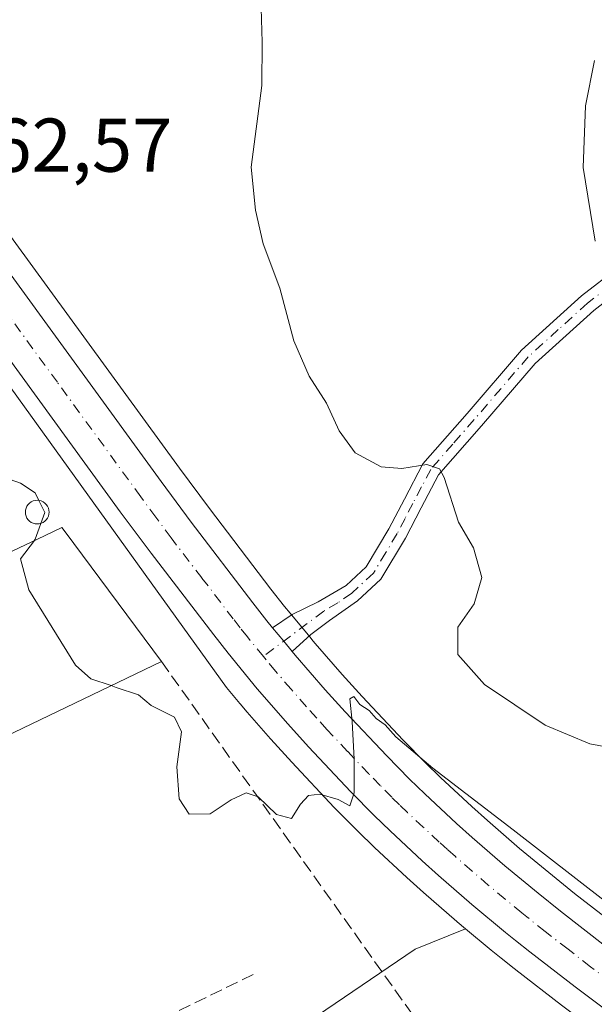
# Model space of a CAD drawing. Units: metres. Extents: x 573509 to 576953, y 4712628 to 4714978.
# Drawn here: x 575816 to 575891, y 4713358 to 4713488 of the extents above; entities that cross this region are included whole.
import ezdxf

# ---------------------------------------------------------------- set-up
doc = ezdxf.new("R2010")
doc.units = ezdxf.units.M
doc.header["$MEASUREMENT"] = 0
doc.linetypes.add('DGN Style 3', pattern=[2.307223458686699, 1.648016756204785, -0.6592067024819142])
doc.linetypes.add('DGN Style 4', pattern=[2.6384748266838614, 1.318413404963828, -0.6592067024819142, 0.001648016756204785, -0.6592067024819142])
for name, color, linetype, lineweight in [('Camino Cxs', 7, 'Continuous', 0), ('Camino eje', 30, 'DGN Style 4', 13), ('Carretera de calzada única Cxs', 7, 'Continuous', 13), ('Carretera de calzada única eje', 7, 'DGN Style 4', 0), ('Cultivos herbáceos CxS', 92, 'Continuous', 0), ('Curva de nivel normal', 30, 'Continuous', 0), ('Edificación industrial Cxs', 135, 'Continuous', 13), ('Muro lineal', 1, 'DGN Style 3', 13), ('Núcleo urbano CxS', 7, 'Continuous', 0), ('Rótulo de punto de cota en terreno', 7, 'Continuous', 0), ('Silo Cxs', 1, 'Continuous', 0)]:
    doc.layers.add(name, color=color, linetype=linetype, lineweight=lineweight)
doc.styles.add('Style-Arial', font='txt')

# ---------------------------------------------------------------- blocks, each defined once
blk = doc.blocks.new('*U14')
at = {"layer": 'Cultivos herbáceos CxS', "color": 92, "linetype": 'Continuous', "lineweight": 0}
blk.add_polyline3d([(575894.6157000001, 4713368.1885, 459.5120000000024), (575888.6573000001, 4713372.7963, 459.7198999999965), (575885.7449000003, 4713375.1362, 459.8867999999929), (575881.4168999996, 4713378.7115, 460.0078999999969), (575877.1748000003, 4713382.380100001, 460.1915000000009), (575875.1251999997, 4713384.2237, 460.3359000000055), (575871.0093, 4713388.0525, 460.6178999999975), (575869.0368999997, 4713389.976100001, 460.7167000000045), (575866.0800999999, 4713392.9824, 460.8502000000008), (575860.6612999998, 4713398.718699999, 460.897299999997), (575858.0434999998, 4713401.6022, 460.9557000000059), (575854.5053000003, 4713405.677100001, 460.9743000000017), (575854.2127, 4713406.013900001, 460.9712), (575853.7856999999, 4713406.545299999, 460.9685999999929), (575851.1967000002, 4713409.678300001, 461.0773000000045), (575850.4501, 4713410.570499999, 461.1067999999942), (575848.6514999997, 4713412.8577, 461.1254999999946), (575840.5674999999, 4713423.443700001, 461.6641999999993), (575836.6074999999, 4713428.7872, 461.7146999999969), (575814.7096999995, 4713458.8201, 462.3473999999987), (575803.8608999997, 4713473.894300001, 463.1603000000032), (575768.2231000002, 4713524.121300001, 464.7997999999934)], dxfattribs=at)
blk = doc.blocks.new('*U17')
at = {"layer": 'Cultivos herbáceos CxS', "color": 92, "linetype": 'Continuous', "lineweight": 0}
blk.add_polyline3d([(575838.3857000005, 4713345.579100001, 458.6940000000032), (575867.6836999999, 4713365.456300001, 459.3680000000023), (575874.2895000001, 4713368.136399999, 459.3080999999948), (575877.6819000002, 4713365.337200001, 459.0418999999966), (575879.0129000006, 4713364.2601, 458.9291999999987), (575880.7059000004, 4713362.913699999, 458.8227999999945), (575880.8596000001, 4713362.785599999, 458.8151000000071), (575880.9464999996, 4713362.7158, 458.8108999999968), (575886.9354999998, 4713358.091399999, 458.4370000000054)], dxfattribs=at)

msp = doc.modelspace()

# ---------------------------------------------------------------- linework, layer by layer
at = {"layer": 'Camino Cxs', "color": 7, "linetype": 'Continuous', "lineweight": 0, "extrusion": (0.7689159965540078, 0.6293658288619256, 0.1125470732817983), "elevation": 3409289.084393922, "flags": 128}
msp.add_lwpolyline([(3282647.652046983, -385695.2729229531), (3282649.397448819, -385695.2077086068), (3282651.69421743, -385695.1612131933)], dxfattribs=at)
at = {"layer": 'Camino Cxs', "color": 7, "linetype": 'Continuous', "lineweight": 0}
for points in [[(575945.9700999996, 4713487.120100001, 473.7010000000009), (575945.3701, 4713486.7301, 473.6999999999971), (575940.9001000002, 4713483.800100001, 473.5472000000009), (575932.6401000004, 4713478.710100001, 473.1309000000037), (575921.5301000001, 4713471.7401, 472.2599000000046), (575911.6601, 4713464.6801, 471.4057999999932), (575900.6201, 4713456.8301, 470.3059999999969), (575891.1901000004, 4713449.540100001, 469.591499999995), (575883.4501, 4713442.540100001, 468.2314999999944), (575876.3901000004, 4713434.340100001, 467.042300000001), (575870.7500999998, 4713427.890100001, 465.5703999999969), (575868.4600999998, 4713423.550100001, 464.4474999999948), (575866.3800999997, 4713419.540100001, 463.6630000000005), (575863.1601, 4713414.1601, 462.8502000000008), (575860.0500999996, 4713411.3101, 462.136599999998), (575856.3701, 4713408.7301, 461.4033999999957), (575853.9101, 4713406.880100001, 461.0215999999928), (575851.4600999998, 4713404.6501, 460.7912999999971)], [(575900.6201, 4713456.8301, 470.3059999999969), (575891.1901000004, 4713449.540100001, 469.591499999995), (575883.4501, 4713442.540100001, 468.2314999999944), (575876.3901000004, 4713434.340100001, 467.042300000001), (575870.7500999998, 4713427.890100001, 465.5703999999969), (575868.4600999998, 4713423.550100001, 464.4474999999948), (575866.3800999997, 4713419.540100001, 463.6630000000005), (575863.1601, 4713414.1601, 462.8502000000008), (575860.0500999996, 4713411.3101, 462.136599999998), (575856.3701, 4713408.7301, 461.4033999999957), (575853.9101, 4713406.880100001, 461.0215999999928), (575851.4600999998, 4713404.6501, 460.7912999999971), (575850.3488999996, 4713405.996099999, 460.8561000000045), (575848.8901000004, 4713407.770099999, 460.9023000000016), (575851.4501, 4713409.520099999, 461.0929000000033), (575854.8701, 4713411.190099999, 461.4771000000038), (575858.5601000004, 4713413.340100001, 462.0412999999971), (575861.2001, 4713415.7601, 462.6092999999965), (575864.2001, 4713420.7601, 463.5215999999928), (575866.2500999998, 4713424.700099999, 464.3628000000026), (575868.6700999998, 4713429.3201, 465.5078999999969), (575874.5000999998, 4713435.9801, 466.8077000000048), (575881.6601, 4713444.290100001, 468.1848999999929), (575889.5800999999, 4713451.460100001, 469.5289000000049), (575899.1300999997, 4713458.840100001, 470.4232000000048)], [(575848.8901000004, 4713407.770099999, 460.9023000000016), (575851.4501, 4713409.520099999, 461.0929000000033), (575854.8701, 4713411.190099999, 461.4771000000038), (575858.5601000004, 4713413.340100001, 462.0412999999971), (575861.2001, 4713415.7601, 462.6092999999965), (575864.2001, 4713420.7601, 463.5215999999928), (575866.2500999998, 4713424.700099999, 464.3628000000026), (575868.6700999998, 4713429.3201, 465.5078999999969), (575874.5000999998, 4713435.9801, 466.8077000000048), (575881.6601, 4713444.290100001, 468.1848999999929), (575889.5800999999, 4713451.460100001, 469.5289000000049), (575899.1300999997, 4713458.840100001, 470.4232000000048)]]:
    msp.add_polyline3d(points, dxfattribs=at)
at = {"layer": 'Camino eje', "color": 30, "linetype": 'DGN Style 4', "lineweight": 13}
msp.add_polyline3d([(575899.8750999998, 4713457.835100001, 470.3212000000058), (575890.3850999996, 4713450.5001, 469.5357999999979), (575886.5151000004, 4713447.0001, 468.8720999999932), (575882.5551000005, 4713443.415100001, 468.1297999999952), (575875.4451000001, 4713435.1601, 466.8928000000015), (575872.6250999998, 4713431.9351, 466.108699999997), (575869.7100999998, 4713428.6051, 465.5167999999976), (575868.5000999998, 4713426.295100001, 464.9471000000049), (575867.3551000003, 4713424.1251, 464.3153000000021), (575866.3300999999, 4713422.155099999, 463.875199999995), (575865.2901, 4713420.1501, 463.5810999999958), (575863.7901, 4713417.6501, 463.0831000000035), (575862.1801000005, 4713414.960100001, 462.6986999999936), (575859.3051000005, 4713412.325099999, 462.0782999999938), (575857.4650999998, 4713411.0351, 461.6717000000062), (575855.6201, 4713409.960100001, 461.4349999999977), (575847.6823000005, 4713403.990499999, 460.8852000000043)], dxfattribs=at)
at = {"layer": 'Carretera de calzada única Cxs', "color": 7, "linetype": 'Continuous', "lineweight": 13, "extrusion": (0.7689159965540078, 0.6293658288619256, 0.1125470732817983), "elevation": 3409289.084393922, "flags": 128}
msp.add_lwpolyline([(3282647.652046983, -385695.2729229531), (3282649.397448819, -385695.2077086068), (3282651.69421743, -385695.1612131933)], dxfattribs=at)
at = {"layer": 'Carretera de calzada única Cxs', "color": 7, "linetype": 'Continuous', "lineweight": 13}
for points in [[(575578.6601, 4713784.0101, 472.1248000000051), (575580.5601000004, 4713781.4301, 472.1119000000036), (575582.4801000003, 4713778.8101, 472.0812000000006), (575594.9401000004, 4713761.6501, 472.0120000000024), (575601.1401000004, 4713753.050100001, 471.8821000000025), (575634.5301000001, 4713706.3201, 471.5930999999982), (575646.3901000004, 4713689.7401, 471.5580999999948), (575652.3201000001, 4713681.460100001, 471.3062999999966), (575661.1901000004, 4713669.0101, 470.9860000000045), (575691.1901000004, 4713626.7501, 468.6055000000051), (575714.2801000001, 4713594.360099999, 467.065499999997), (575725.8300999999, 4713578.1801, 466.6491999999998), (575730.2801000001, 4713571.9901, 466.1293000000006), (575739.1401000004, 4713559.5801, 465.8631000000024), (575756.9101, 4713534.770099999, 464.9370999999956), (575765.7801000001, 4713522.380100001, 464.7075999999943), (575801.4200999998, 4713472.1501, 462.9891999999964), (575812.2801000001, 4713457.0601, 462.3684000000067), (575834.1901000004, 4713427.0101, 461.6434000000008), (575838.1700999998, 4713421.640100001, 461.4615999999951), (575846.2801000001, 4713411.020099999, 461.0807000000059), (575848.1201, 4713408.6801, 460.9486999999936), (575848.8901000004, 4713407.770099999, 460.9023000000016)], [(575765.7801000001, 4713522.380100001, 464.7075999999943), (575801.4200999998, 4713472.1501, 462.9891999999964), (575812.2801000001, 4713457.0601, 462.3684000000067), (575834.1901000004, 4713427.0101, 461.6434000000008), (575838.1700999998, 4713421.640100001, 461.4615999999951), (575846.2801000001, 4713411.020099999, 461.0807000000059), (575848.1201, 4713408.6801, 460.9486999999936), (575848.8901000004, 4713407.770099999, 460.9023000000016), (575850.3488999996, 4713405.996099999, 460.8561000000045), (575851.4600999998, 4713404.6501, 460.7912999999971), (575851.8690999999, 4713404.1373, 460.7575999999972), (575855.8000999996, 4713399.610099999, 460.6138000000064), (575858.4600999998, 4713396.6801, 460.4394999999931), (575863.9200999998, 4713390.9001, 460.2697000000044), (575866.9200999998, 4713387.850099999, 459.929099999994), (575868.9401000004, 4713385.880100001, 459.9468999999954), (575873.1001000004, 4713382.0101, 459.5209000000032), (575875.1901000004, 4713380.130100001, 459.546199999997), (575879.4801000003, 4713376.420100001, 459.2581000000064), (575883.8501000004, 4713372.8101, 458.9655999999959), (575886.8000999996, 4713370.440099999, 458.929099999994), (575892.8000999996, 4713365.800100001, 458.6588999999949)], [(575894.1700999998, 4713356.4301, 458.2268999999943), (575888.7500999998, 4713360.4801, 458.4495000000024), (575882.7801000001, 4713365.090100001, 458.7639999999956), (575880.8901000004, 4713366.600099999, 458.8669999999984), (575879.5800999999, 4713367.6601, 458.9584000000032), (575875.1201, 4713371.340100001, 459.2249000000011), (575870.7301000003, 4713375.140100001, 459.4872000000032), (575868.5800999999, 4713377.0801, 459.641499999998), (575864.3501000004, 4713381.020099999, 459.9446999999927), (575862.2600999996, 4713383.0601, 460.1138000000064), (575859.1901000004, 4713386.1601, 460.1640000000043), (575853.6001000004, 4713392.090100001, 460.4841000000015), (575850.8701, 4713395.100099999, 460.6008000000002), (575846.8701, 4713399.710100001, 460.8454000000056), (575843.0100999996, 4713404.4101, 461.0109999999986), (575841.1201, 4713406.8101, 461.0924999999989), (575832.8701, 4713417.590100001, 461.4413999999961), (575828.8201000001, 4713423.020099999, 461.5479999999953), (575806.8701, 4713453.140100001, 462.3708000000043), (575806.4501, 4713453.7401, 462.3977000000014)], [(575894.1700999998, 4713356.4301, 458.2268999999943), (575888.7500999998, 4713360.4801, 458.4495000000024), (575882.7801000001, 4713365.090100001, 458.7639999999956), (575880.8901000004, 4713366.600099999, 458.8669999999984), (575879.5800999999, 4713367.6601, 458.9584000000032), (575875.1201, 4713371.340100001, 459.2249000000011), (575870.7301000003, 4713375.140100001, 459.4872000000032), (575868.5800999999, 4713377.0801, 459.641499999998), (575864.3501000004, 4713381.020099999, 459.9446999999927), (575862.2600999996, 4713383.0601, 460.1138000000064), (575859.1901000004, 4713386.1601, 460.1640000000043), (575853.6001000004, 4713392.090100001, 460.4841000000015), (575850.8701, 4713395.100099999, 460.6008000000002), (575846.8701, 4713399.710100001, 460.8454000000056), (575843.0100999996, 4713404.4101, 461.0109999999986), (575841.1201, 4713406.8101, 461.0924999999989), (575832.8701, 4713417.590100001, 461.4413999999961), (575828.8201000001, 4713423.020099999, 461.5479999999953), (575806.8701, 4713453.140100001, 462.3708000000043)], [(575851.4600999998, 4713404.6501, 460.7912999999971), (575851.8690999999, 4713404.1373, 460.7575999999972), (575855.8000999996, 4713399.610099999, 460.6138000000064), (575858.4600999998, 4713396.6801, 460.4394999999931), (575863.9200999998, 4713390.9001, 460.2697000000044), (575866.9200999998, 4713387.850099999, 459.929099999994), (575868.9401000004, 4713385.880100001, 459.9468999999954), (575873.1001000004, 4713382.0101, 459.5209000000032), (575875.1901000004, 4713380.130100001, 459.546199999997), (575879.4801000003, 4713376.420100001, 459.2581000000064), (575883.8501000004, 4713372.8101, 458.9655999999959), (575886.8000999996, 4713370.440099999, 458.929099999994), (575892.8000999996, 4713365.800100001, 458.6588999999949)]]:
    msp.add_polyline3d(points, dxfattribs=at)
at = {"layer": 'Carretera de calzada única eje', "color": 7, "linetype": 'DGN Style 4', "lineweight": 0}
for points in [[(575847.6823000005, 4713403.990499999, 460.8852000000043), (575845.9401000004, 4713406.090100001, 460.9419999999955), (575845.5701000001, 4713406.550100001, 460.9614000000002), (575844.6201, 4713407.7501, 461.0253999999986), (575843.7100999998, 4713408.920100001, 461.0841999999975), (575839.5701000001, 4713414.3101, 461.2716999999975), (575835.5100999996, 4713419.600099999, 461.4130000000005), (575833.5000999998, 4713422.3301, 461.4878000000026), (575831.5100999996, 4713425.0101, 461.5611000000063), (575820.5301000001, 4713440.0701, 462.097299999994), (575809.4600999998, 4713455.245100001, 462.3834000000061), (575805.2301000003, 4713461.140100001, 462.5675000000047)], [(575893.4200999998, 4713361.1601, 458.2017999999953), (575890.7600999996, 4713363.140100001, 458.360799999995), (575887.8000999996, 4713365.440099999, 458.4863000000041), (575884.8000999996, 4713367.7601, 458.6484000000055), (575882.3701, 4713369.710100001, 458.7715999999928), (575881.7100999998, 4713370.2301, 458.8074000000051), (575879.5301000001, 4713372.040100001, 458.934699999998), (575877.3000999996, 4713373.880100001, 459.0782999999938), (575875.1601, 4713375.7401, 459.2103000000062), (575872.9600999998, 4713377.630100001, 459.3364000000002), (575871.9200999998, 4713378.5801, 459.4187999999995), (575870.8300999999, 4713379.550100001, 459.5013000000035), (575868.7301000003, 4713381.5101, 459.6264999999985), (575866.6401000004, 4713383.440099999, 459.776199999993), (575865.6001000004, 4713384.470100001, 459.8666999999987), (575864.5800999999, 4713385.460100001, 459.9312999999966), (575863.0500999996, 4713387.0101, 459.982999999993), (575861.5500999996, 4713388.520099999, 460.0737999999984), (575858.7600999996, 4713391.4901, 460.2525000000023), (575856.0301000001, 4713394.380100001, 460.391499999998), (575854.6700999998, 4713395.890100001, 460.4743000000017), (575853.3300999999, 4713397.350099999, 460.555600000007), (575851.3300999999, 4713399.6601, 460.6747999999934), (575849.2801000001, 4713402.040100001, 460.8040000000037), (575848.0434999998, 4713403.5551, 460.8733999999968), (575847.6823000005, 4713403.990499999, 460.8852000000043)]]:
    msp.add_polyline3d(points, dxfattribs=at)
at = {"layer": 'Cultivos herbáceos CxS', "color": 92, "linetype": 'Continuous', "lineweight": 0}
for points in [[(575768.2231000002, 4713524.121300001, 464.7997999999934), (575803.8608999997, 4713473.894300001, 463.1603000000032), (575814.7096999995, 4713458.8201, 462.3473999999987), (575836.6074999999, 4713428.7872, 461.7146999999969), (575840.5674999999, 4713423.443700001, 461.6641999999993), (575848.6514999997, 4713412.8577, 461.1254999999946), (575850.4501, 4713410.570499999, 461.1067999999942), (575851.1967000002, 4713409.678300001, 461.0773000000045), (575853.7856999999, 4713406.545299999, 460.9685999999929), (575854.2127, 4713406.013900001, 460.9712), (575854.5053000003, 4713405.677100001, 460.9743000000017), (575858.0434999998, 4713401.6022, 460.9557000000059), (575860.6612999998, 4713398.718699999, 460.897299999997), (575866.0800999999, 4713392.9824, 460.8502000000008), (575869.0368999997, 4713389.976100001, 460.7167000000045), (575871.0093, 4713388.0525, 460.6178999999975), (575875.1251999997, 4713384.2237, 460.3359000000055), (575877.1748000003, 4713382.380100001, 460.1915000000009), (575881.4168999996, 4713378.7115, 460.0078999999969), (575885.7449000003, 4713375.1362, 459.8867999999929), (575888.6573000001, 4713372.7963, 459.7198999999965), (575894.6157000001, 4713368.1885, 459.5120000000024)], [(575748.4241000004, 4713370.220100001, 457.9514000000054), (575752.2944999998, 4713362.781500001, 457.8062999999966), (575753.4759000001, 4713360.510700001, 457.7921000000061), (575784.3716000002, 4713301.142899999, 456.3319000000047), (575784.4398999996, 4713301.049699999, 456.3303000000015), (575796.9228999997, 4713284.019099999, 455.3975999999967), (575810.2933, 4713292.750299999, 458.0966000000044), (575822.8718999998, 4713301.974300001, 458.3286999999983), (575831.6765000002, 4713311.617500001, 458.629700000005), (575831.6766999997, 4713320.0032, 458.7165999999997), (575831.6772999996, 4713332.1621, 458.7479000000022), (575838.3857000005, 4713345.579100001, 458.6940000000032), (575867.6836999999, 4713365.456300001, 459.3680000000023), (575874.2895000001, 4713368.136399999, 459.3080999999948)], [(575874.2895000001, 4713368.136399999, 459.3080999999948), (575877.6819000002, 4713365.337200001, 459.0418999999966), (575879.0129000006, 4713364.2601, 458.9291999999987), (575880.7059000004, 4713362.913699999, 458.8227999999945), (575880.8596000001, 4713362.785599999, 458.8151000000071), (575880.9464999996, 4713362.7158, 458.8108999999968), (575886.9354999998, 4713358.091399999, 458.4370000000054), (575889.6385000005, 4713356.0715, 458.3603000000003)]]:
    msp.add_polyline3d(points, dxfattribs=at)
at = {"layer": 'Curva de nivel normal', "color": 30, "linetype": 'Continuous', "lineweight": 0, "flags": 128}
for points, elevation in [([(575847.3700000001, 4713489.3301), (575847.5099999999, 4713484.850099999), (575847.4699999997, 4713479.120100001), (575846.0599999996, 4713468.370100001), (575846.6100000005, 4713462.7401), (575847.6399999997, 4713458.290100001), (575849.8200000003, 4713452.450099999), (575851.6900000004, 4713445.530099999), (575853.6799999997, 4713440.870100001), (575855.9900000002, 4713437.340100001), (575857.6399999997, 4713433.6801), (575859.7699999996, 4713430.770099999), (575863.2000000002, 4713428.940099999), (575865.8899999997, 4713428.710100001), (575869.2199999997, 4713429.270099999), (575870.8499999996, 4713428.6801), (575871.5, 4713427.550100001), (575873.3799999999, 4713421.640100001), (575875.3600000005, 4713418.290100001), (575876.4600000001, 4713414.360099999), (575875.4500000002, 4713410.9101), (575873.2800000003, 4713407.840100001), (575873.29, 4713404.220100001), (575876.7999999998, 4713400.290100001), (575884.79, 4713394.950099999), (575890.6600000003, 4713392.4801), (575894.9199999999, 4713391.710100001)], 465), ([(575891.2800000003, 4713482.4301), (575890.0899999999, 4713476.4801), (575889.7800000003, 4713468.350099999), (575891.3899999997, 4713458.6501)], 470), ([(575818.1399999997, 4713424.440099999), (575817.5899999999, 4713425.540100001), (575815.6600000003, 4713426.800100001), (575812.9000000004, 4713427.7601)], 460), ([(575817.5843000002, 4713419.440099999), (575818.9000000004, 4713422.920100001), (575818.1399999997, 4713424.440099999)], 460), ([(575827.6041000001, 4713400.1381), (575824.9600000001, 4713401.030099999), (575822.9000000004, 4713402.8201), (575816.7599999999, 4713412.7301), (575815.6900000004, 4713416.8201), (575817.4971000003, 4713419.239499999)], 460), ([(575817.4971000003, 4713419.239499999), (575817.5199999996, 4713419.270099999), (575817.5843000002, 4713419.440099999)], 460), ([(575892.9600000001, 4713371.5601), (575880.5599999996, 4713381.1601), (575869.9900000002, 4713389.2601), (575865.0999999996, 4713393.380100001), (575863.6900000004, 4713394.960100001), (575862.5300000003, 4713395.800100001), (575861.6100000005, 4713396.880100001), (575860.3700000001, 4713397.6601), (575859.5700000003, 4713398.690099999), (575859.0499999998, 4713398.4101), (575859.3799999999, 4713395.420100001), (575859.6299999999, 4713390.470100001), (575859.6299999999, 4713386.0101), (575859.0700000003, 4713384.340100001), (575857.54, 4713385.1501), (575855.0999999996, 4713385.870100001), (575853.5999999996, 4713385.6801), (575852.5599999996, 4713384.530099999), (575851.3899999997, 4713382.630100001), (575849.3899999997, 4713383.200099999), (575846.9900000002, 4713385.4901), (575845.4199999999, 4713386.040100001), (575843.4199999999, 4713385.120100001), (575840.6699999999, 4713383.280099999), (575837.9100000003, 4713383.2401), (575836.5899999999, 4713385.2601), (575836.2800000003, 4713389.460100001), (575836.8700000001, 4713394.0801), (575835.9699999997, 4713395.9801), (575832.8799999999, 4713397.5101), (575831.2100000001, 4713398.940099999), (575828.2800000003, 4713399.9101), (575827.6041000001, 4713400.1381)], 460)]:
    msp.add_lwpolyline(points, dxfattribs=dict(at, elevation=elevation))
at = {"layer": 'Edificación industrial Cxs', "color": 135, "linetype": 'Continuous', "lineweight": 13, "elevation": 465.4177999999956, "flags": 128}
msp.add_lwpolyline([(575834.2401000002, 4713403.3201), (575790.8000999996, 4713382.4901), (575809.3501000004, 4713344.640100001), (575790.0800999999, 4713334.880100001), (575792.6201, 4713329.2601), (575784.5701000001, 4713325.290100001), (575767.3701, 4713360.3201), (575758.9101, 4713356.100099999), (575744.5100999996, 4713384.5001), (575751.6801000005, 4713387.890100001), (575750.0301000001, 4713391.8301), (575769.4801000003, 4713401.6801), (575771.6401000004, 4713397.5801), (575817.9219000004, 4713419.440099999), (575821.1401000004, 4713420.960100001), (575821.5500999996, 4713420.4079)], close=True, dxfattribs=at)
at = {"layer": 'Edificación industrial Cxs', "color": 135, "linetype": 'Continuous', "lineweight": 13}
for points in [[(575744.5100999996, 4713384.5001, 461.1003000000055), (575751.6801000005, 4713387.890100001, 462.4609999999957), (575750.0301000001, 4713391.8301, 460.9823000000034), (575769.4801000003, 4713401.6801, 460.6450000000041), (575771.6401000004, 4713397.5801, 462.607999999993), (575817.9219000004, 4713419.440099999, 465.4177999999956), (575821.1401000004, 4713420.960100001, 463.474000000002), (575821.5500999996, 4713420.4079, 463.3882000000012), (575834.2401000002, 4713403.3201, 462.1842000000034)], [(575834.2401000002, 4713403.3201, 462.1842000000034), (575790.8000999996, 4713382.4901, 463.445200000002), (575809.3501000004, 4713344.640100001, 460.8840000000055), (575790.0800999999, 4713334.880100001, 463.4032000000007), (575792.6201, 4713329.2601, 460.5316000000021), (575784.5701000001, 4713325.290100001, 460.8273999999947), (575767.3701, 4713360.3201, 463.7057999999961), (575758.9101, 4713356.100099999, 461.3426000000036)]]:
    msp.add_polyline3d(points, dxfattribs=at)
at = {"layer": 'Muro lineal', "color": 1, "linetype": 'DGN Style 3', "lineweight": 13, "extrusion": (0.1475908177090305, 0.072005791238034, 0.986423903074213), "elevation": 424831.5901312113, "flags": 128}
msp.add_lwpolyline([(3983611.25902995, -2549066.739875029), (3983611.259029949, -2549050.925628004)], dxfattribs=at)
at = {"layer": 'Muro lineal', "color": 1, "linetype": 'DGN Style 3', "lineweight": 13}
msp.add_polyline3d([(575834.2401000002, 4713403.3201, 462.1842000000034), (575867.4401000004, 4713356.6501, 461.9692000000068), (575870.1601, 4713352.8301, 460.0418999999966), (575864.0601000004, 4713319.600099999, 457.1815999999963)], dxfattribs=at)
at = {"layer": 'Núcleo urbano CxS', "color": 7, "linetype": 'Continuous', "lineweight": 0}
for points in [[(575768.2231000002, 4713524.121300001, 464.7997999999934), (575803.8608999997, 4713473.894300001, 463.1603000000032), (575814.7096999995, 4713458.8201, 462.3473999999987), (575836.6074999999, 4713428.7872, 461.7146999999969), (575840.5674999999, 4713423.443700001, 461.6641999999993), (575848.6514999997, 4713412.8577, 461.1254999999946), (575850.4501, 4713410.570499999, 461.1067999999942), (575851.1967000002, 4713409.678300001, 461.0773000000045), (575853.7856999999, 4713406.545299999, 460.9685999999929), (575854.2127, 4713406.013900001, 460.9712), (575854.5053000003, 4713405.677100001, 460.9743000000017), (575858.0434999998, 4713401.6022, 460.9557000000059), (575860.6612999998, 4713398.718699999, 460.897299999997), (575866.0800999999, 4713392.9824, 460.8502000000008), (575869.0368999997, 4713389.976100001, 460.7167000000045), (575871.0093, 4713388.0525, 460.6178999999975), (575875.1251999997, 4713384.2237, 460.3359000000055), (575877.1748000003, 4713382.380100001, 460.1915000000009), (575881.4168999996, 4713378.7115, 460.0078999999969), (575885.7449000003, 4713375.1362, 459.8867999999929), (575888.6573000001, 4713372.7963, 459.7198999999965), (575894.6157000001, 4713368.1885, 459.5120000000024)], [(575768.2231000002, 4713524.121300001, 464.7997999999934), (575803.8608999997, 4713473.894300001, 463.1603000000032), (575814.7096999995, 4713458.8201, 462.3473999999987), (575836.6074999999, 4713428.7872, 461.7146999999969), (575840.5674999999, 4713423.443700001, 461.6641999999993), (575848.6514999997, 4713412.8577, 461.1254999999946), (575850.4501, 4713410.570499999, 461.1067999999942), (575851.1967000002, 4713409.678300001, 461.0773000000045), (575853.7856999999, 4713406.545299999, 460.9685999999929), (575854.2127, 4713406.013900001, 460.9712), (575854.5053000003, 4713405.677100001, 460.9743000000017), (575858.0434999998, 4713401.6022, 460.9557000000059), (575860.6612999998, 4713398.718699999, 460.897299999997), (575866.0800999999, 4713392.9824, 460.8502000000008), (575869.0368999997, 4713389.976100001, 460.7167000000045), (575871.0093, 4713388.0525, 460.6178999999975), (575875.1251999997, 4713384.2237, 460.3359000000055), (575877.1748000003, 4713382.380100001, 460.1915000000009), (575881.4168999996, 4713378.7115, 460.0078999999969), (575885.7449000003, 4713375.1362, 459.8867999999929), (575888.6573000001, 4713372.7963, 459.7198999999965), (575894.6157000001, 4713368.1885, 459.5120000000024)], [(575874.2895000001, 4713368.136399999, 459.3080999999948), (575873.2013999998, 4713369.034200001, 459.3742000000057), (575873.1567000002, 4713369.072000001, 459.3772000000026), (575868.7437000005, 4713372.892300001, 459.5777999999991), (575866.5528999995, 4713374.869000001, 459.6823000000004), (575862.3054000001, 4713378.824899999, 459.8852000000043), (575862.2548000002, 4713378.873299999, 459.8880000000063), (575860.1464999998, 4713380.931299999, 459.9985000000015), (575857.0585000003, 4713384.049100001, 460.1680000000051), (575857.0071999999, 4713384.102299999, 460.1713000000018), (575851.3976999996, 4713390.0536, 460.4422999999952), (575848.6479000002, 4713393.084799999, 460.5170999999973), (575848.6042, 4713393.134099999, 460.5188000000053), (575845.5356999999, 4713396.670499999, 460.6587), (575844.6041000001, 4713397.744100001, 460.6741000000038), (575844.5620999997, 4713397.7939, 460.6748999999982), (575842.8180999998, 4713399.917400001, 460.7548999999999), (575800.2605999997, 4713458.897299999, 462.4566999999952), (575799.4206999998, 4713458.3726, 462.398199999996)], [(575874.2895000001, 4713368.136399999, 459.3080999999948), (575873.2013999998, 4713369.034200001, 459.3742000000057), (575873.1567000002, 4713369.072000001, 459.3772000000026), (575868.7437000005, 4713372.892300001, 459.5777999999991), (575866.5528999995, 4713374.869000001, 459.6823000000004), (575862.3054000001, 4713378.824899999, 459.8852000000043), (575862.2548000002, 4713378.873299999, 459.8880000000063), (575860.1464999998, 4713380.931299999, 459.9985000000015), (575857.0585000003, 4713384.049100001, 460.1680000000051), (575857.0071999999, 4713384.102299999, 460.1713000000018), (575851.3976999996, 4713390.0536, 460.4422999999952), (575848.6479000002, 4713393.084799999, 460.5170999999973), (575848.6042, 4713393.134099999, 460.5188000000053), (575845.5356999999, 4713396.670499999, 460.6587), (575844.6041000001, 4713397.744100001, 460.6741000000038), (575844.5620999997, 4713397.7939, 460.6748999999982), (575842.8180999998, 4713399.917400001, 460.7548999999999), (575800.2605999997, 4713458.897299999, 462.4566999999952), (575799.4206999998, 4713458.3726, 462.398199999996)], [(575800.2605999997, 4713458.897299999, 462.4566999999952), (575842.8180999998, 4713399.917400001, 460.7548999999999), (575844.5620999997, 4713397.7939, 460.6748999999982), (575844.6041000001, 4713397.744100001, 460.6741000000038), (575845.5356999999, 4713396.670499999, 460.6587), (575848.6042, 4713393.134099999, 460.5188000000053), (575848.6479000002, 4713393.084799999, 460.5170999999973), (575851.3976999996, 4713390.0536, 460.4422999999952), (575857.0071999999, 4713384.102299999, 460.1713000000018), (575857.0585000003, 4713384.049100001, 460.1680000000051), (575860.1464999998, 4713380.931299999, 459.9985000000015), (575862.2548000002, 4713378.873299999, 459.8880000000063), (575862.3054000001, 4713378.824899999, 459.8852000000043), (575866.5528999995, 4713374.869000001, 459.6823000000004), (575868.7437000005, 4713372.892300001, 459.5777999999991), (575873.1567000002, 4713369.072000001, 459.3772000000026), (575873.2013999998, 4713369.034200001, 459.3742000000057), (575874.2895000001, 4713368.136399999, 459.3080999999948), (575867.6836999999, 4713365.456300001, 459.3680000000023), (575838.3857000005, 4713345.579100001, 458.6940000000032)], [(575886.9354999998, 4713358.091399999, 458.4370000000054), (575880.9464999996, 4713362.7158, 458.8108999999968), (575880.8596000001, 4713362.785599999, 458.8151000000071), (575880.7059000004, 4713362.913699999, 458.8227999999945), (575879.0129000006, 4713364.2601, 458.9291999999987), (575877.6819000002, 4713365.337200001, 459.0418999999966), (575874.2895000001, 4713368.136399999, 459.3080999999948), (575873.2013999998, 4713369.034200001, 459.3742000000057), (575873.1567000002, 4713369.072000001, 459.3772000000026), (575868.7437000005, 4713372.892300001, 459.5777999999991), (575866.5528999995, 4713374.869000001, 459.6823000000004), (575862.3054000001, 4713378.824899999, 459.8852000000043), (575862.2548000002, 4713378.873299999, 459.8880000000063), (575860.1464999998, 4713380.931299999, 459.9985000000015), (575857.0585000003, 4713384.049100001, 460.1680000000051), (575857.0071999999, 4713384.102299999, 460.1713000000018), (575851.3976999996, 4713390.0536, 460.4422999999952), (575848.6479000002, 4713393.084799999, 460.5170999999973), (575848.6042, 4713393.134099999, 460.5188000000053), (575845.5356999999, 4713396.670499999, 460.6587), (575844.6041000001, 4713397.744100001, 460.6741000000038), (575844.5620999997, 4713397.7939, 460.6748999999982), (575842.8180999998, 4713399.917400001, 460.7548999999999), (575800.2605999997, 4713458.897299999, 462.4566999999952)], [(575748.4241000004, 4713370.220100001, 457.9514000000054), (575752.2944999998, 4713362.781500001, 457.8062999999966), (575753.4759000001, 4713360.510700001, 457.7921000000061), (575784.3716000002, 4713301.142899999, 456.3319000000047), (575784.4398999996, 4713301.049699999, 456.3303000000015), (575796.9228999997, 4713284.019099999, 455.3975999999967), (575810.2933, 4713292.750299999, 458.0966000000044), (575822.8718999998, 4713301.974300001, 458.3286999999983), (575831.6765000002, 4713311.617500001, 458.629700000005), (575831.6766999997, 4713320.0032, 458.7165999999997), (575831.6772999996, 4713332.1621, 458.7479000000022), (575838.3857000005, 4713345.579100001, 458.6940000000032), (575867.6836999999, 4713365.456300001, 459.3680000000023), (575874.2895000001, 4713368.136399999, 459.3080999999948)], [(575874.2895000001, 4713368.136399999, 459.3080999999948), (575877.6819000002, 4713365.337200001, 459.0418999999966), (575879.0129000006, 4713364.2601, 458.9291999999987), (575880.7059000004, 4713362.913699999, 458.8227999999945), (575880.8596000001, 4713362.785599999, 458.8151000000071), (575880.9464999996, 4713362.7158, 458.8108999999968), (575886.9354999998, 4713358.091399999, 458.4370000000054), (575889.6385000005, 4713356.0715, 458.3603000000003)]]:
    msp.add_polyline3d(points, dxfattribs=at)
at = {"layer": 'Silo Cxs', "color": 1, "linetype": 'Continuous', "lineweight": 0, "elevation": 465.4474000000048, "flags": 128}
msp.add_lwpolyline([(575818.1496000001, 4713421.442299999), (575817.8783999998, 4713421.418600001), (575817.6073000003, 4713421.442299999), (575817.3443999998, 4713421.512800001), (575817.0977999996, 4713421.627800001), (575816.8749000002, 4713421.7839), (575816.6824000003, 4713421.976299999), (575816.5263, 4713422.199300001), (575816.4112999998, 4713422.445900001), (575816.3409000002, 4713422.708799999), (575816.3170999996, 4713422.979900001), (575816.3408000004, 4713423.251), (575816.4112999998, 4713423.513900001), (575816.5263, 4713423.760500001), (575816.6824000003, 4713423.9835), (575816.8748000005, 4713424.175899999), (575817.0977999996, 4713424.332000001), (575817.3443999998, 4713424.447000001), (575817.6073000003, 4713424.5175), (575817.8783999998, 4713424.541200001), (575818.1495000003, 4713424.5175), (575818.4123999998, 4713424.447000001), (575818.659, 4713424.332000001), (575818.8820000002, 4713424.175899999), (575819.0744000003, 4713423.9835), (575819.2304999996, 4713423.760600001), (575819.3454999998, 4713423.513900001), (575819.4160000002, 4713423.251), (575819.4397, 4713422.979900001), (575819.4160000002, 4713422.708799999), (575819.3455999997, 4713422.445900001), (575819.2304999996, 4713422.199300001), (575819.0744000003, 4713421.976399999), (575818.8820000002, 4713421.7839), (575818.6590999998, 4713421.627800001), (575818.4123999998, 4713421.512800001)], close=True, dxfattribs=at)
at = {"layer": 'Silo Cxs', "color": 1, "linetype": 'Continuous', "lineweight": 0}
msp.add_polyline3d([(575818.1496000001, 4713421.442299999, 464.845100000006), (575817.8783999998, 4713421.418600001, 464.9842999999965), (575817.6073000003, 4713421.442299999, 465.1125000000029), (575817.3443999998, 4713421.512800001, 465.1012000000047), (575817.0977999996, 4713421.627800001, 464.9912999999942), (575816.8749000002, 4713421.7839, 464.8668000000035), (575816.6824000003, 4713421.976299999, 464.7293999999966), (575816.5263, 4713422.199300001, 464.5831000000035), (575816.4112999998, 4713422.445900001, 464.434699999998), (575816.3409000002, 4713422.708799999, 464.4269000000059), (575816.3170999996, 4713422.979900001, 464.4762999999948), (575816.3408000004, 4713423.251, 464.5491000000038), (575816.4112999998, 4713423.513900001, 464.645399999994), (575816.5263, 4713423.760500001, 464.7642000000051), (575816.6824000003, 4713423.9835, 464.9033999999957), (575816.8748000005, 4713424.175899999, 465.0593999999983), (575817.0977999996, 4713424.332000001, 465.2275999999983), (575817.3443999998, 4713424.447000001, 465.4020000000019), (575817.6073000003, 4713424.5175, 465.4474000000046), (575817.8783999998, 4713424.541200001, 465.287599999996), (575818.1495000003, 4713424.5175, 465.1150000000052), (575818.4123999998, 4713424.447000001, 464.9370000000054), (575818.659, 4713424.332000001, 464.7614000000031), (575818.8820000002, 4713424.175899999, 464.5947000000015), (575819.0744000003, 4713423.9835, 464.4429999999993), (575819.2304999996, 4713423.760600001, 464.3108999999968), (575819.3454999998, 4713423.513900001, 464.2014999999956), (575819.4160000002, 4713423.251, 464.116599999994), (575819.4397, 4713422.979900001, 464.0568000000058), (575819.4160000002, 4713422.708799999, 464.0215999999928), (575819.3455999997, 4713422.445900001, 464.0314000000071), (575819.2304999996, 4713422.199300001, 464.1428000000015), (575819.0744000003, 4713421.976399999, 464.2691999999952), (575818.8820000002, 4713421.7839, 464.4070000000065), (575818.6590999998, 4713421.627800001, 464.5519000000059), (575818.4123999998, 4713421.512800001, 464.6995000000024), (575818.1496000001, 4713421.442299999, 464.845100000006)], dxfattribs=at)

# ---------------------------------------------------------------- block references
at = {"layer": 'Cultivos herbáceos CxS', "color": 92, "linetype": 'Continuous', "lineweight": 0}
for name in ['*U14', '*U17']:
    msp.add_blockref(name, (0, 0), dxfattribs=at)

# ---------------------------------------------------------------- texts
at = {"layer": 'Rótulo de punto de cota en terreno', "color": 7, "linetype": 'Continuous', "lineweight": 0, "style": 'Style-Arial'}
msp.add_text('462,57', height=7.000000000000002, dxfattribs=at).set_placement((575806.5278000003, 4713467.787799999))

doc.saveas('drawing.dxf')
